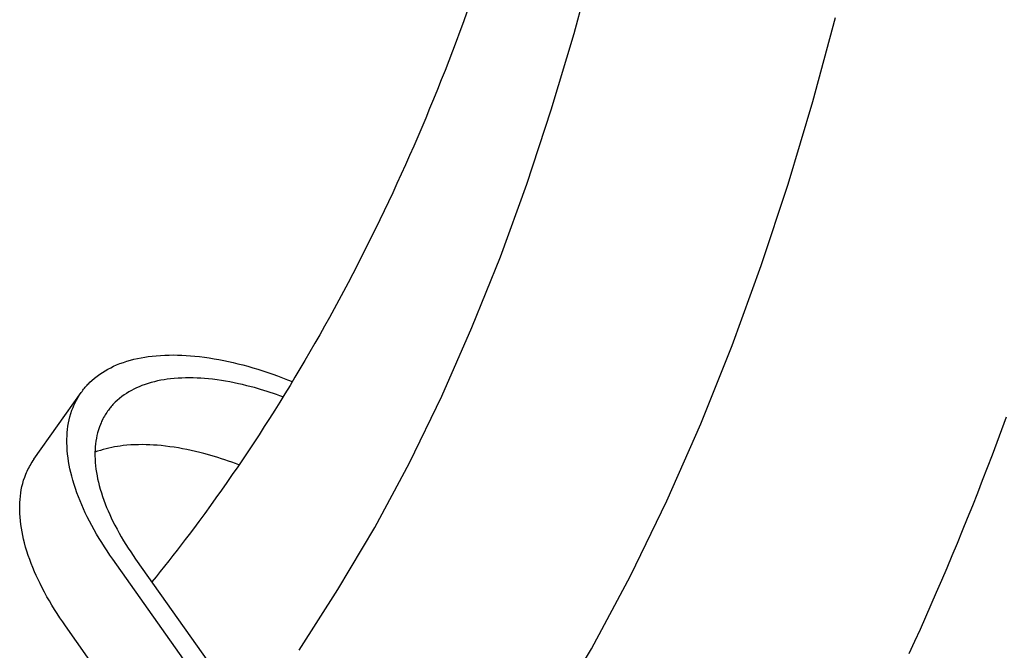
# Model space of a CAD drawing. Extents: x -584 to 1064, y -463 to 560.
# Drawn here: x 158 to 195, y -233 to -209 of the extents above; entities that cross this region are included whole.
import ezdxf

# ---------------------------------------------------------------- set-up
doc = ezdxf.new("R2010")
doc.units = 0
doc.header["$LTSCALE"] = 20
doc.layers.add('DETAIL', color=5, linetype='CONTINUOUS')

msp = doc.modelspace()

# ---------------------------------------------------------------- linework, layer by layer
at = {"layer": 'DETAIL', "color": 5, "linetype": 'CONTINUOUS'}
for p, q in [((178.715, -209.976), (179.493, -207.089)), ((174.737, -209.181), (174.606, -209.542)), ((187.582, -212.495), (188.423, -209.374)), ((174.606, -209.542), (174.473, -209.902)), ((174.606, -209.542), (174.606, -209.542)), ((174.473, -209.902), (174.339, -210.262)), ((177.871, -212.802), (178.715, -209.976)), ((174.339, -210.262), (174.203, -210.622)), ((174.339, -210.262), (174.339, -210.262)), ((174.203, -210.622), (174.065, -210.98)), ((173.926, -211.338), (173.785, -211.696)), ((174.065, -210.98), (173.926, -211.338)), ((174.065, -210.98), (174.065, -210.98)), ((173.785, -211.696), (173.642, -212.053)), ((173.785, -211.696), (173.785, -211.696)), ((173.642, -212.053), (173.498, -212.408)), ((173.498, -212.408), (173.353, -212.76)), ((173.498, -212.408), (173.498, -212.408)), ((173.353, -212.76), (173.208, -213.108)), ((176.961, -215.563), (177.871, -212.802)), ((177.871, -212.802), (177.871, -212.802)), ((186.665, -215.567), (187.582, -212.495)), ((173.208, -213.108), (173.061, -213.457)), ((173.208, -213.108), (173.208, -213.108)), ((173.061, -213.457), (172.912, -213.806)), ((172.912, -213.806), (172.761, -214.153)), ((172.912, -213.806), (172.912, -213.806)), ((172.761, -214.153), (172.609, -214.5)), ((172.609, -214.5), (172.455, -214.846)), ((172.609, -214.5), (172.609, -214.5)), ((172.455, -214.846), (172.3, -215.191)), ((172.3, -215.191), (172.142, -215.537)), ((172.3, -215.191), (172.3, -215.191)), ((172.142, -215.537), (171.984, -215.88)), ((175.98, -218.256), (176.961, -215.563)), ((185.67, -218.589), (186.665, -215.567)), ((186.665, -215.567), (186.665, -215.567)), ((171.984, -215.88), (171.825, -216.219)), ((171.984, -215.88), (171.984, -215.88)), ((171.825, -216.219), (171.666, -216.555)), ((171.666, -216.555), (171.504, -216.891)), ((171.666, -216.555), (171.666, -216.555)), ((171.504, -216.891), (171.341, -217.227)), ((171.341, -217.227), (171.176, -217.562)), ((171.341, -217.227), (171.341, -217.227)), ((171.01, -217.896), (170.842, -218.229)), ((171.176, -217.562), (171.01, -217.896)), ((171.01, -217.896), (171.01, -217.896)), ((170.842, -218.229), (170.672, -218.561)), ((174.927, -220.88), (175.98, -218.256)), ((175.98, -218.256), (175.98, -218.256)), ((170.672, -218.561), (170.501, -218.894)), ((170.672, -218.561), (170.672, -218.561)), ((184.59, -221.557), (185.67, -218.589)), ((170.501, -218.894), (170.328, -219.224)), ((170.328, -219.224), (170.156, -219.548)), ((170.328, -219.224), (170.328, -219.224)), ((170.156, -219.548), (169.983, -219.871)), ((169.983, -219.871), (169.809, -220.193)), ((169.983, -219.871), (169.983, -219.871)), ((169.809, -220.193), (169.632, -220.514)), ((169.454, -220.835), (169.274, -221.154)), ((169.632, -220.514), (169.454, -220.835)), ((169.632, -220.514), (169.632, -220.514)), ((169.274, -221.154), (169.093, -221.472)), ((169.274, -221.154), (169.274, -221.154)), ((173.802, -223.433), (174.927, -220.88)), ((169.093, -221.472), (168.91, -221.79)), ((183.422, -224.465), (184.59, -221.557)), ((184.59, -221.557), (184.59, -221.557)), ((163.045, -221.947), (163.199, -221.932)), ((163.199, -221.932), (163.361, -221.919)), ((163.361, -221.919), (163.52, -221.911)), ((163.361, -221.919), (163.361, -221.919)), ((163.52, -221.911), (163.678, -221.907)), ((163.678, -221.907), (163.836, -221.906)), ((163.678, -221.907), (163.678, -221.907)), ((163.836, -221.906), (163.996, -221.908)), ((163.996, -221.908), (163.996, -221.908)), ((163.996, -221.908), (164.155, -221.913)), ((164.155, -221.913), (164.313, -221.922)), ((164.313, -221.922), (164.313, -221.922)), ((164.313, -221.922), (164.468, -221.933)), ((164.468, -221.933), (164.629, -221.947)), ((168.91, -221.79), (168.725, -222.108)), ((168.91, -221.79), (168.91, -221.79)), ((161.616, -222.326), (161.727, -222.277)), ((161.727, -222.277), (161.851, -222.227)), ((161.727, -222.277), (161.727, -222.277)), ((161.851, -222.227), (161.982, -222.179)), ((161.982, -222.179), (162.112, -222.137)), ((161.982, -222.179), (161.982, -222.179)), ((162.112, -222.137), (162.242, -222.099)), ((162.242, -222.099), (162.373, -222.065)), ((162.242, -222.099), (162.242, -222.099)), ((162.373, -222.065), (162.507, -222.034)), ((162.507, -222.034), (162.641, -222.007)), ((162.507, -222.034), (162.507, -222.034)), ((162.641, -222.007), (162.775, -221.984)), ((162.775, -221.984), (162.906, -221.964)), ((162.775, -221.984), (162.775, -221.984)), ((162.906, -221.964), (163.045, -221.947)), ((163.045, -221.947), (163.045, -221.947)), ((164.629, -221.947), (164.629, -221.947)), ((164.629, -221.947), (164.806, -221.966)), ((164.806, -221.966), (164.99, -221.989)), ((164.99, -221.989), (164.99, -221.989)), ((164.99, -221.989), (165.171, -222.015)), ((165.171, -222.015), (165.349, -222.044)), ((165.349, -222.044), (165.349, -222.044)), ((165.349, -222.044), (165.527, -222.076)), ((165.527, -222.076), (165.706, -222.111)), ((165.706, -222.111), (165.706, -222.111)), ((165.706, -222.111), (165.884, -222.149)), ((165.884, -222.149), (166.06, -222.189)), ((166.06, -222.189), (166.06, -222.189)), ((166.06, -222.189), (166.235, -222.231)), ((166.235, -222.231), (166.412, -222.277)), ((166.412, -222.277), (166.412, -222.277)), ((166.412, -222.277), (166.598, -222.327)), ((168.725, -222.108), (168.539, -222.423)), ((161.008, -222.687), (161.102, -222.619)), ((161.102, -222.619), (161.2, -222.554)), ((161.102, -222.619), (161.102, -222.619)), ((161.2, -222.554), (161.302, -222.491)), ((161.302, -222.491), (161.406, -222.431)), ((161.302, -222.491), (161.302, -222.491)), ((161.406, -222.431), (161.511, -222.377)), ((161.511, -222.377), (161.616, -222.326)), ((161.511, -222.377), (161.511, -222.377)), ((166.598, -222.327), (166.786, -222.381)), ((166.786, -222.381), (166.786, -222.381)), ((166.786, -222.381), (166.973, -222.437)), ((166.973, -222.437), (167.157, -222.496)), ((167.157, -222.496), (167.157, -222.496)), ((167.157, -222.496), (167.341, -222.557)), ((167.341, -222.557), (167.525, -222.62)), ((167.525, -222.62), (167.525, -222.62)), ((167.525, -222.62), (167.707, -222.685)), ((168.539, -222.423), (168.354, -222.733)), ((168.539, -222.423), (168.539, -222.423)), ((160.599, -223.065), (160.635, -223.026)), ((160.635, -223.026), (160.666, -222.992)), ((160.666, -222.992), (160.692, -222.964)), ((160.666, -222.992), (160.666, -222.992)), ((160.692, -222.964), (160.735, -222.921)), ((160.735, -222.921), (160.814, -222.848)), ((160.735, -222.921), (160.735, -222.921)), ((160.814, -222.848), (160.912, -222.763)), ((160.912, -222.763), (161.008, -222.687)), ((160.912, -222.763), (160.912, -222.763)), ((162.788, -222.999), (162.672, -223.041)), ((162.903, -222.961), (162.788, -222.999)), ((162.788, -222.999), (162.788, -222.999)), ((163.019, -222.927), (162.903, -222.961)), ((163.135, -222.897), (163.019, -222.927)), ((163.019, -222.927), (163.019, -222.927)), ((163.254, -222.87), (163.135, -222.897)), ((163.373, -222.846), (163.254, -222.87)), ((163.254, -222.87), (163.254, -222.87)), ((163.492, -222.826), (163.373, -222.846)), ((163.608, -222.808), (163.492, -222.826)), ((163.492, -222.826), (163.492, -222.826)), ((163.731, -222.793), (163.608, -222.808)), ((163.868, -222.779), (163.731, -222.793)), ((163.731, -222.793), (163.731, -222.793)), ((164.012, -222.768), (163.868, -222.779)), ((164.154, -222.761), (164.012, -222.768)), ((164.012, -222.768), (164.012, -222.768)), ((164.294, -222.757), (164.154, -222.761)), ((164.434, -222.756), (164.294, -222.757)), ((164.294, -222.757), (164.294, -222.757)), ((164.576, -222.758), (164.434, -222.756)), ((164.717, -222.763), (164.576, -222.758)), ((164.576, -222.758), (164.576, -222.758)), ((164.857, -222.77), (164.717, -222.763)), ((164.995, -222.78), (164.857, -222.77)), ((164.857, -222.77), (164.857, -222.77)), ((165.138, -222.793), (164.995, -222.78)), ((165.295, -222.81), (165.138, -222.793)), ((165.138, -222.793), (165.138, -222.793)), ((165.458, -222.83), (165.295, -222.81)), ((165.619, -222.853), (165.458, -222.83)), ((165.458, -222.83), (165.458, -222.83)), ((165.777, -222.879), (165.619, -222.853)), ((165.936, -222.907), (165.777, -222.879)), ((165.777, -222.879), (165.777, -222.879)), ((166.094, -222.938), (165.936, -222.907)), ((166.25, -222.971), (166.094, -222.938)), ((166.094, -222.938), (166.094, -222.938)), ((166.409, -223.007), (166.25, -222.971)), ((166.571, -223.047), (166.409, -223.007)), ((166.409, -223.007), (166.409, -223.007)), ((167.707, -222.685), (167.889, -222.753)), ((167.889, -222.753), (167.889, -222.753)), ((167.889, -222.753), (168.07, -222.823)), ((168.169, -223.04), (167.981, -223.347)), ((168.07, -222.823), (168.251, -222.895)), ((168.354, -222.733), (168.169, -223.04)), ((168.169, -223.04), (168.169, -223.04)), ((158.661, -225.776), (160.414, -223.297)), ((160.311, -223.457), (160.345, -223.403)), ((160.345, -223.403), (160.38, -223.35)), ((160.345, -223.403), (160.345, -223.403)), ((160.38, -223.35), (160.416, -223.297)), ((160.416, -223.297), (160.445, -223.257)), ((160.445, -223.257), (160.474, -223.218)), ((160.474, -223.218), (160.505, -223.178)), ((160.474, -223.218), (160.474, -223.218)), ((160.505, -223.178), (160.535, -223.14)), ((160.535, -223.14), (160.567, -223.103)), ((160.535, -223.14), (160.535, -223.14)), ((160.567, -223.103), (160.599, -223.065)), ((160.599, -223.065), (160.599, -223.065)), ((162.006, -223.389), (161.923, -223.449)), ((162.093, -223.331), (162.006, -223.389)), ((162.006, -223.389), (162.006, -223.389)), ((162.184, -223.275), (162.093, -223.331)), ((162.277, -223.223), (162.184, -223.275)), ((162.184, -223.275), (162.184, -223.275)), ((162.37, -223.174), (162.277, -223.223)), ((162.463, -223.129), (162.37, -223.174)), ((162.37, -223.174), (162.37, -223.174)), ((162.562, -223.085), (162.463, -223.129)), ((162.672, -223.041), (162.562, -223.085)), ((162.562, -223.085), (162.562, -223.085)), ((166.721, -223.085), (166.571, -223.047)), ((166.847, -223.119), (166.721, -223.085)), ((166.721, -223.085), (166.721, -223.085)), ((166.961, -223.151), (166.847, -223.119)), ((167.078, -223.185), (166.961, -223.151)), ((166.961, -223.151), (166.961, -223.151)), ((167.199, -223.222), (167.078, -223.185)), ((167.318, -223.259), (167.199, -223.222)), ((167.199, -223.222), (167.199, -223.222)), ((167.435, -223.297), (167.318, -223.259)), ((167.553, -223.336), (167.435, -223.297)), ((167.435, -223.297), (167.435, -223.297)), ((167.67, -223.376), (167.553, -223.336)), ((167.787, -223.418), (167.67, -223.376)), ((167.67, -223.376), (167.67, -223.376)), ((167.981, -223.347), (167.792, -223.654)), ((160.14, -223.786), (160.162, -223.737)), ((160.162, -223.737), (160.189, -223.682)), ((160.162, -223.737), (160.162, -223.737)), ((160.189, -223.682), (160.218, -223.623)), ((160.218, -223.623), (160.248, -223.566)), ((160.218, -223.623), (160.218, -223.623)), ((160.248, -223.566), (160.279, -223.511)), ((160.279, -223.511), (160.311, -223.457)), ((160.279, -223.511), (160.279, -223.511)), ((161.592, -223.75), (161.56, -223.785)), ((161.62, -223.72), (161.592, -223.75)), ((161.643, -223.695), (161.62, -223.72)), ((161.62, -223.72), (161.62, -223.72)), ((161.681, -223.658), (161.643, -223.695)), ((161.751, -223.593), (161.681, -223.658)), ((161.681, -223.658), (161.681, -223.658)), ((161.838, -223.517), (161.751, -223.593)), ((161.923, -223.449), (161.838, -223.517)), ((161.838, -223.517), (161.838, -223.517)), ((167.792, -223.654), (167.601, -223.959)), ((167.904, -223.46), (167.787, -223.418)), ((167.792, -223.654), (167.792, -223.654)), ((172.604, -225.915), (173.802, -223.433)), ((173.802, -223.433), (173.802, -223.433)), ((159.997, -224.198), (160.031, -224.08)), ((160.031, -224.08), (160.073, -223.957)), ((160.031, -224.08), (160.031, -224.08)), ((160.073, -223.957), (160.112, -223.853)), ((160.112, -223.853), (160.14, -223.786)), ((160.112, -223.853), (160.112, -223.853)), ((161.304, -224.133), (161.276, -224.181)), ((161.334, -224.085), (161.304, -224.133)), ((161.366, -224.038), (161.334, -224.085)), ((161.334, -224.085), (161.334, -224.085)), ((161.397, -223.991), (161.366, -224.038)), ((161.423, -223.956), (161.397, -223.991)), ((161.449, -223.921), (161.423, -223.956)), ((161.476, -223.886), (161.449, -223.921)), ((161.449, -223.921), (161.449, -223.921)), ((161.504, -223.852), (161.476, -223.886)), ((161.531, -223.818), (161.504, -223.852)), ((161.504, -223.852), (161.504, -223.852)), ((161.56, -223.785), (161.531, -223.818)), ((161.56, -223.785), (161.56, -223.785)), ((167.601, -223.959), (167.408, -224.263)), ((159.924, -224.55), (159.945, -224.43)), ((159.945, -224.43), (159.969, -224.313)), ((159.969, -224.313), (159.997, -224.198)), ((159.969, -224.313), (159.969, -224.313)), ((161.128, -224.485), (161.093, -224.577)), ((161.152, -224.425), (161.128, -224.485)), ((161.128, -224.485), (161.128, -224.485)), ((161.172, -224.381), (161.152, -224.425)), ((161.196, -224.333), (161.172, -224.381)), ((161.172, -224.381), (161.172, -224.381)), ((161.222, -224.28), (161.196, -224.333)), ((161.248, -224.23), (161.222, -224.28)), ((161.222, -224.28), (161.222, -224.28)), ((161.276, -224.181), (161.248, -224.23)), ((161.276, -224.181), (161.276, -224.181)), ((167.408, -224.263), (167.214, -224.566)), ((167.408, -224.263), (167.408, -224.263)), ((182.166, -227.315), (183.422, -224.465)), ((194.764, -224.213), (194.591, -224.685)), ((159.889, -224.907), (159.897, -224.79)), ((159.897, -224.79), (159.908, -224.67)), ((159.897, -224.79), (159.897, -224.79)), ((159.908, -224.67), (159.924, -224.55)), ((159.924, -224.55), (159.924, -224.55)), ((161.025, -224.791), (161, -224.893)), ((161.056, -224.686), (161.025, -224.791)), ((161.093, -224.577), (161.056, -224.686)), ((161.056, -224.686), (161.056, -224.686)), ((167.018, -224.868), (166.821, -225.17)), ((167.214, -224.566), (167.018, -224.868)), ((167.018, -224.868), (167.018, -224.868)), ((194.591, -224.685), (194.415, -225.157)), ((194.591, -224.685), (194.591, -224.685)), ((159.884, -225.031), (159.889, -224.907)), ((159.884, -225.167), (159.884, -225.031)), ((159.884, -225.031), (159.884, -225.031)), ((159.888, -225.308), (159.884, -225.167)), ((160.947, -225.21), (160.936, -225.316)), ((160.961, -225.103), (160.947, -225.21)), ((160.979, -224.997), (160.961, -225.103)), ((160.961, -225.103), (160.961, -225.103)), ((161, -224.893), (160.979, -224.997)), ((161, -224.893), (161, -224.893)), ((166.821, -225.17), (166.622, -225.47)), ((194.415, -225.157), (194.238, -225.628)), ((159.896, -225.448), (159.888, -225.308)), ((159.888, -225.308), (159.888, -225.308)), ((159.909, -225.585), (159.896, -225.448)), ((159.926, -225.722), (159.909, -225.585)), ((159.909, -225.585), (159.909, -225.585)), ((161.025, -225.482), (160.923, -225.519)), ((160.929, -225.421), (160.925, -225.53)), ((160.925, -225.53), (160.925, -225.53)), ((160.925, -225.53), (160.925, -225.651)), ((160.936, -225.316), (160.929, -225.421)), ((160.936, -225.316), (160.936, -225.316)), ((161.128, -225.448), (161.025, -225.482)), ((161.232, -225.416), (161.128, -225.448)), ((161.128, -225.448), (161.128, -225.448)), ((161.337, -225.388), (161.232, -225.416)), ((161.442, -225.363), (161.337, -225.388)), ((161.337, -225.388), (161.337, -225.388)), ((161.549, -225.34), (161.442, -225.363)), ((161.657, -225.319), (161.549, -225.34)), ((161.549, -225.34), (161.549, -225.34)), ((161.763, -225.301), (161.657, -225.319)), ((161.865, -225.286), (161.763, -225.301)), ((161.763, -225.301), (161.763, -225.301)), ((161.978, -225.272), (161.865, -225.286)), ((162.113, -225.259), (161.978, -225.272)), ((161.978, -225.272), (161.978, -225.272)), ((162.259, -225.248), (162.113, -225.259)), ((162.401, -225.24), (162.259, -225.248)), ((162.259, -225.248), (162.259, -225.248)), ((162.54, -225.236), (162.401, -225.24)), ((162.681, -225.235), (162.54, -225.236)), ((162.54, -225.236), (162.54, -225.236)), ((162.822, -225.237), (162.681, -225.235)), ((162.964, -225.242), (162.822, -225.237)), ((162.822, -225.237), (162.822, -225.237)), ((163.104, -225.25), (162.964, -225.242)), ((163.241, -225.259), (163.104, -225.25)), ((163.104, -225.25), (163.104, -225.25)), ((163.385, -225.272), (163.241, -225.259)), ((163.542, -225.289), (163.385, -225.272)), ((163.385, -225.272), (163.385, -225.272)), ((163.705, -225.31), (163.542, -225.289)), ((163.865, -225.333), (163.705, -225.31)), ((163.705, -225.31), (163.705, -225.31)), ((164.024, -225.358), (163.865, -225.333)), ((164.182, -225.387), (164.024, -225.358)), ((164.024, -225.358), (164.024, -225.358)), ((164.341, -225.418), (164.182, -225.387)), ((164.497, -225.451), (164.341, -225.418)), ((164.341, -225.418), (164.341, -225.418)), ((164.655, -225.487), (164.497, -225.451)), ((164.816, -225.526), (164.655, -225.487)), ((164.655, -225.487), (164.655, -225.487)), ((164.968, -225.565), (164.816, -225.526)), ((165.104, -225.602), (164.968, -225.565)), ((164.968, -225.565), (164.968, -225.565)), ((166.622, -225.47), (166.424, -225.764)), ((166.622, -225.47), (166.622, -225.47)), ((158.526, -225.991), (158.558, -225.936)), ((158.558, -225.936), (158.592, -225.882)), ((158.592, -225.882), (158.627, -225.829)), ((158.592, -225.882), (158.592, -225.882)), ((158.627, -225.829), (158.662, -225.777)), ((159.946, -225.86), (159.926, -225.722)), ((159.971, -225.998), (159.946, -225.86)), ((159.946, -225.86), (159.946, -225.86)), ((160.925, -225.651), (160.929, -225.777)), ((160.929, -225.777), (160.929, -225.777)), ((160.929, -225.777), (160.936, -225.901)), ((160.936, -225.901), (160.947, -226.023)), ((165.231, -225.638), (165.104, -225.602)), ((165.361, -225.676), (165.231, -225.638)), ((165.231, -225.638), (165.231, -225.638)), ((165.493, -225.716), (165.361, -225.676)), ((165.623, -225.757), (165.493, -225.716)), ((165.493, -225.716), (165.493, -225.716)), ((165.753, -225.8), (165.623, -225.757)), ((165.882, -225.844), (165.753, -225.8)), ((165.753, -225.8), (165.753, -225.8)), ((166.011, -225.889), (165.882, -225.844)), ((166.139, -225.936), (166.011, -225.889)), ((166.011, -225.889), (166.011, -225.889)), ((166.267, -225.983), (166.139, -225.936)), ((166.424, -225.764), (166.227, -226.056)), ((171.319, -228.311), (172.604, -225.915)), ((194.238, -225.628), (194.058, -226.099)), ((194.238, -225.628), (194.238, -225.628)), ((158.359, -226.333), (158.386, -226.266)), ((158.386, -226.266), (158.409, -226.216)), ((158.409, -226.216), (158.435, -226.161)), ((158.409, -226.216), (158.409, -226.216)), ((158.435, -226.161), (158.465, -226.102)), ((158.465, -226.102), (158.495, -226.046)), ((158.465, -226.102), (158.465, -226.102)), ((158.495, -226.046), (158.526, -225.991)), ((158.526, -225.991), (158.526, -225.991)), ((159.998, -226.133), (159.971, -225.998)), ((160.028, -226.265), (159.998, -226.133)), ((159.998, -226.133), (159.998, -226.133)), ((160.062, -226.403), (160.028, -226.265)), ((160.947, -226.023), (160.947, -226.023)), ((160.947, -226.023), (160.962, -226.145)), ((160.962, -226.145), (160.98, -226.267)), ((160.98, -226.267), (160.98, -226.267)), ((160.98, -226.267), (161.002, -226.389)), ((166.227, -226.056), (166.027, -226.347)), ((166.227, -226.056), (166.227, -226.056)), ((194.058, -226.099), (193.877, -226.568)), ((158.215, -226.792), (158.243, -226.677)), ((158.243, -226.677), (158.278, -226.559)), ((158.278, -226.559), (158.319, -226.437)), ((158.278, -226.559), (158.278, -226.559)), ((158.319, -226.437), (158.359, -226.333)), ((158.359, -226.333), (158.359, -226.333)), ((160.104, -226.555), (160.062, -226.403)), ((160.062, -226.403), (160.062, -226.403)), ((160.152, -226.714), (160.104, -226.555)), ((161.002, -226.389), (161.026, -226.509)), ((161.026, -226.509), (161.026, -226.509)), ((161.026, -226.509), (161.053, -226.626)), ((161.053, -226.626), (161.084, -226.749)), ((165.825, -226.638), (165.621, -226.928)), ((166.027, -226.347), (165.825, -226.638)), ((165.825, -226.638), (165.825, -226.638)), ((193.877, -226.568), (193.693, -227.037)), ((193.877, -226.568), (193.877, -226.568)), ((158.155, -227.15), (158.171, -227.029)), ((158.171, -227.029), (158.191, -226.91)), ((158.171, -227.029), (158.171, -227.029)), ((158.191, -226.91), (158.215, -226.792)), ((158.215, -226.792), (158.215, -226.792)), ((160.202, -226.868), (160.152, -226.714)), ((160.152, -226.714), (160.152, -226.714)), ((160.255, -227.02), (160.202, -226.868)), ((160.312, -227.171), (160.255, -227.02)), ((160.255, -227.02), (160.255, -227.02)), ((161.084, -226.749), (161.084, -226.749)), ((161.084, -226.749), (161.121, -226.884)), ((161.121, -226.884), (161.163, -227.025)), ((161.163, -227.025), (161.163, -227.025)), ((161.163, -227.025), (161.208, -227.162)), ((165.621, -226.928), (165.417, -227.215)), ((193.693, -227.037), (193.508, -227.505)), ((158.131, -227.51), (158.135, -227.387)), ((158.135, -227.387), (158.143, -227.269)), ((158.143, -227.269), (158.155, -227.15)), ((158.143, -227.269), (158.143, -227.269)), ((160.372, -227.321), (160.312, -227.171)), ((160.435, -227.471), (160.372, -227.321)), ((160.372, -227.321), (160.372, -227.321)), ((161.208, -227.162), (161.255, -227.296)), ((161.255, -227.296), (161.255, -227.296)), ((161.255, -227.296), (161.305, -227.43)), ((165.417, -227.215), (165.213, -227.499)), ((165.417, -227.215), (165.417, -227.215)), ((180.818, -230.104), (182.166, -227.315)), ((182.166, -227.315), (182.166, -227.315)), ((158.131, -227.646), (158.131, -227.51)), ((158.131, -227.51), (158.131, -227.51)), ((158.135, -227.788), (158.131, -227.646)), ((158.143, -227.927), (158.135, -227.788)), ((158.135, -227.788), (158.135, -227.788)), ((160.5, -227.618), (160.435, -227.471)), ((160.566, -227.762), (160.5, -227.618)), ((160.5, -227.618), (160.5, -227.618)), ((160.638, -227.91), (160.566, -227.762)), ((161.305, -227.43), (161.358, -227.564)), ((161.358, -227.564), (161.358, -227.564)), ((161.358, -227.564), (161.414, -227.697)), ((161.414, -227.697), (161.472, -227.828)), ((165.002, -227.788), (164.782, -228.086)), ((165.213, -227.499), (165.002, -227.788)), ((165.002, -227.788), (165.002, -227.788)), ((193.508, -227.505), (193.32, -227.974)), ((193.508, -227.505), (193.508, -227.505)), ((158.156, -228.065), (158.143, -227.927)), ((158.172, -228.202), (158.156, -228.065)), ((158.156, -228.065), (158.156, -228.065)), ((160.72, -228.071), (160.638, -227.91)), ((160.638, -227.91), (160.638, -227.91)), ((160.808, -228.238), (160.72, -228.071)), ((161.472, -227.828), (161.472, -227.828)), ((161.472, -227.828), (161.531, -227.955)), ((161.531, -227.955), (161.595, -228.087)), ((161.595, -228.087), (161.595, -228.087)), ((161.595, -228.087), (161.667, -228.23)), ((164.782, -228.086), (164.581, -228.356)), ((193.32, -227.974), (193.131, -228.439)), ((158.193, -228.34), (158.172, -228.202)), ((158.217, -228.478), (158.193, -228.34)), ((158.193, -228.34), (158.193, -228.34)), ((158.245, -228.613), (158.217, -228.478)), ((160.897, -228.4), (160.808, -228.238)), ((160.808, -228.238), (160.808, -228.238)), ((160.988, -228.559), (160.897, -228.4)), ((161.667, -228.23), (161.745, -228.378)), ((161.745, -228.378), (161.745, -228.378)), ((161.745, -228.378), (161.825, -228.522)), ((161.825, -228.522), (161.905, -228.663)), ((164.581, -228.356), (164.421, -228.57)), ((164.581, -228.356), (164.581, -228.356)), ((169.942, -230.616), (171.319, -228.311)), ((171.319, -228.311), (171.319, -228.311)), ((193.131, -228.439), (192.942, -228.9)), ((193.131, -228.439), (193.131, -228.439)), ((158.274, -228.745), (158.245, -228.613)), ((158.245, -228.613), (158.245, -228.613)), ((158.309, -228.883), (158.274, -228.745)), ((158.351, -229.035), (158.309, -228.883)), ((158.309, -228.883), (158.309, -228.883)), ((161.082, -228.717), (160.988, -228.559)), ((160.988, -228.559), (160.988, -228.559)), ((161.179, -228.874), (161.082, -228.717)), ((161.278, -229.029), (161.179, -228.874)), ((161.179, -228.874), (161.179, -228.874)), ((161.905, -228.663), (161.905, -228.663)), ((161.905, -228.663), (161.989, -228.803)), ((161.989, -228.803), (162.075, -228.943)), ((164.279, -228.756), (164.129, -228.952)), ((164.421, -228.57), (164.279, -228.756)), ((164.279, -228.756), (164.279, -228.756)), ((158.398, -229.193), (158.351, -229.035)), ((158.449, -229.348), (158.398, -229.193)), ((158.398, -229.193), (158.398, -229.193)), ((161.379, -229.183), (161.278, -229.029)), ((161.482, -229.335), (161.379, -229.183)), ((161.379, -229.183), (161.379, -229.183)), ((162.075, -228.943), (162.075, -228.943)), ((162.075, -228.943), (162.162, -229.081)), ((162.162, -229.081), (162.252, -229.217)), ((162.252, -229.217), (162.252, -229.217)), ((162.252, -229.217), (162.344, -229.352)), ((163.973, -229.154), (163.818, -229.353)), ((164.129, -228.952), (163.973, -229.154)), ((163.973, -229.154), (163.973, -229.154)), ((192.942, -228.9), (192.752, -229.358)), ((158.502, -229.5), (158.449, -229.348)), ((158.558, -229.65), (158.502, -229.5)), ((158.502, -229.5), (158.502, -229.5)), ((161.587, -229.486), (161.482, -229.335)), ((164.685, -233.868), (161.587, -229.486)), ((162.344, -229.352), (162.437, -229.486)), ((162.437, -229.486), (165.143, -233.312)), ((163.664, -229.549), (163.509, -229.745)), ((163.818, -229.353), (163.664, -229.549)), ((163.664, -229.549), (163.664, -229.549)), ((192.752, -229.358), (192.559, -229.816)), ((192.752, -229.358), (192.752, -229.358)), ((158.618, -229.801), (158.558, -229.65)), ((158.682, -229.951), (158.618, -229.801)), ((158.618, -229.801), (158.618, -229.801)), ((158.747, -230.098), (158.682, -229.951)), ((163.352, -229.941), (163.195, -230.137)), ((163.509, -229.745), (163.352, -229.941)), ((163.352, -229.941), (163.352, -229.941)), ((192.559, -229.816), (192.364, -230.274)), ((158.813, -230.241), (158.747, -230.098)), ((158.747, -230.098), (158.747, -230.098)), ((158.885, -230.39), (158.813, -230.241)), ((163.195, -230.137), (163.037, -230.331)), ((179.362, -232.817), (180.818, -230.104)), ((192.364, -230.274), (192.168, -230.73)), ((192.364, -230.274), (192.364, -230.274)), ((158.967, -230.551), (158.885, -230.39)), ((158.885, -230.39), (158.885, -230.39)), ((159.054, -230.717), (158.967, -230.551)), ((159.144, -230.879), (159.054, -230.717)), ((159.054, -230.717), (159.054, -230.717)), ((168.514, -232.87), (169.942, -230.616)), ((159.235, -231.038), (159.144, -230.879)), ((159.329, -231.196), (159.235, -231.038)), ((159.235, -231.038), (159.235, -231.038)), ((192.168, -230.73), (191.969, -231.186)), ((159.425, -231.353), (159.329, -231.196)), ((159.524, -231.509), (159.425, -231.353)), ((159.425, -231.353), (159.425, -231.353)), ((191.969, -231.186), (191.769, -231.64)), ((191.969, -231.186), (191.969, -231.186)), ((159.625, -231.663), (159.524, -231.509)), ((159.729, -231.815), (159.625, -231.663)), ((159.625, -231.663), (159.625, -231.663)), ((159.834, -231.966), (159.729, -231.815)), ((191.769, -231.64), (191.566, -232.094)), ((162.932, -236.347), (159.834, -231.966)), ((191.566, -232.094), (191.361, -232.548)), ((191.566, -232.094), (191.566, -232.094)), ((177.788, -235.449), (179.362, -232.817)), ((179.362, -232.817), (179.362, -232.817)), ((191.361, -232.548), (191.155, -233))]:
    msp.add_line(p, q, dxfattribs=at)

doc.saveas('drawing.dxf')
